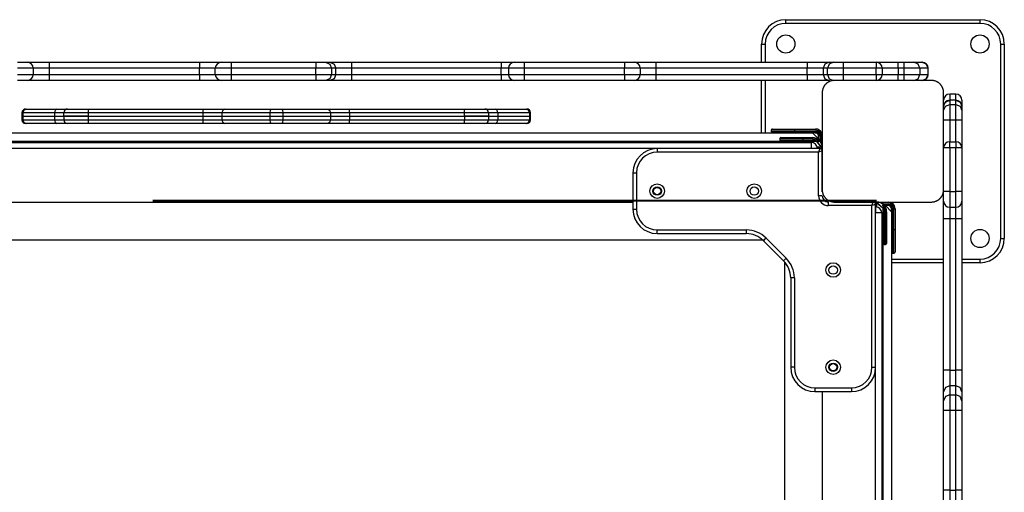
# Model space of a CAD drawing. Units: inches. Extents: x -105 to 315, y -292 to 5.
# Drawn here: x 132 to 140, y -155 to -152 of the extents above; entities that cross this region are included whole.
import ezdxf

# ---------------------------------------------------------------- set-up
doc = ezdxf.new("R2010")
doc.units = ezdxf.units.IN
doc.header["$MEASUREMENT"] = 0
doc.layers.add('Ebene 1', color=7, linetype='Continuous')

# ---------------------------------------------------------------- blocks, each defined once
blk = doc.blocks.new('block 3')
at = {"layer": 'Ebene 1', "color": 178, "lineweight": 25, "true_color": 0x000106}
for points in [[(138.5931, -151.6207), (138.5931, -151.5994), (138.5931, -151.5907)], [(138.5931, -151.5907), (140.1933, -151.5907)], [(140.1933, -151.6207), (140.1933, -151.5994), (140.1933, -151.5907)], [(140.1933, -151.6207), (138.5931, -151.6207)], [(138.3929, -151.7906), (138.4019, -151.7906), (138.4232, -151.7906)], [(138.3929, -151.9408), (138.3929, -151.7906)], [(138.4232, -151.7906), (138.4232, -151.9408)], [(140.3632, -151.7906), (140.3845, -151.7906), (140.3932, -151.7906)], [(140.3632, -153.3905), (140.3632, -151.7906)], [(140.3932, -151.7906), (140.3932, -153.3905)], [(132.2631, -151.9408), (132.3196, -151.9408), (132.3433, -151.9408)], [(132.3933, -151.9907), (132.3554, -151.9907), (132.2631, -151.9907)], [(132.3433, -151.9408), (132.3957, -151.9408), (132.5232, -151.9408)], [(132.5232, -151.9907), (132.4312, -151.9907), (132.3933, -151.9907)], [(132.3933, -151.9907), (132.3933, -152.0403)], [(132.5232, -151.9408), (132.5232, -151.9552), (132.5232, -151.9907)], [(132.5232, -151.9408), (133.7631, -151.9408)], [(132.5232, -151.9907), (132.5232, -152.0403)], [(133.7631, -151.9907), (132.5232, -151.9907)], [(133.7631, -151.9408), (133.8905, -151.9408), (133.9432, -151.9408)], [(133.7631, -151.9408), (133.7631, -151.9552), (133.7631, -151.9907)], [(133.8929, -151.9907), (133.8554, -151.9907), (133.7631, -151.9907)], [(133.7631, -152.0403), (133.7631, -151.9907)], [(134.0232, -151.9907), (133.9312, -151.9907), (133.8929, -151.9907)], [(133.8929, -152.0403), (133.8929, -151.9907)], [(133.9432, -151.9408), (133.9667, -151.9408), (134.0232, -151.9408)], [(134.0232, -151.9408), (134.0232, -151.9552), (134.0232, -151.9907)], [(134.0232, -151.9408), (134.7201, -151.9408)], [(134.0232, -151.9907), (134.0232, -152.0403)], [(134.7201, -151.9907), (134.0232, -151.9907)], [(134.7201, -151.9408), (134.7201, -151.9552), (134.7201, -151.9907)], [(134.7201, -151.9408), (134.7752, -151.9408), (134.8, -151.9408)], [(134.85, -151.9907), (134.8093, -151.9907), (134.7201, -151.9907)], [(134.7201, -152.0403), (134.7201, -151.9907)], [(134.8, -151.9408), (134.8355, -151.9552), (134.85, -151.9907)], [(134.8, -151.9408), (134.8362, -151.9408)], [(134.8362, -151.9408), (134.8924, -151.9408), (135.0164, -151.9408)], [(134.8362, -151.9408), (134.8717, -151.9552), (134.8865, -151.9907)], [(134.85, -151.9907), (134.85, -152.0403)], [(134.8865, -151.9907), (134.85, -151.9907)], [(135.0164, -151.9907), (134.9265, -151.9907), (134.8865, -151.9907)], [(134.8865, -152.0403), (134.8865, -151.9907)], [(135.0164, -151.9408), (135.0164, -151.9552), (135.0164, -151.9907)], [(135.0164, -151.9408), (136.2477, -151.9408)], [(135.0164, -151.9907), (135.0164, -152.0403)], [(136.2477, -151.9907), (135.0164, -151.9907)], [(136.2477, -151.9408), (136.3062, -151.9408), (136.3586, -151.9408)], [(136.2477, -151.9408), (136.2477, -151.9552), (136.2477, -151.9907)], [(136.3086, -151.9907), (136.279, -151.9907), (136.2477, -151.9907)], [(136.2477, -152.0403), (136.2477, -151.9907)], [(136.4385, -151.9907), (136.3465, -151.9907), (136.3086, -151.9907)], [(136.3086, -151.9907), (136.3086, -152.0403)], [(136.3586, -151.9408), (136.3824, -151.9408), (136.4385, -151.9408)], [(136.4385, -151.9408), (136.4385, -151.9552), (136.4385, -151.9907)], [(136.4385, -151.9408), (137.2629, -151.9408)], [(137.2629, -151.9907), (136.4385, -151.9907)], [(136.4385, -151.9907), (136.4385, -152.0403)], [(137.2629, -151.9408), (137.2629, -151.9552), (137.2629, -151.9907)], [(137.2629, -151.9408), (137.3198, -151.9408), (137.3432, -151.9408)], [(137.3932, -151.9907), (137.3553, -151.9907), (137.2629, -151.9907)], [(137.2629, -152.0403), (137.2629, -151.9907)], [(137.3432, -151.9408), (137.3959, -151.9408), (137.523, -151.9408)], [(137.523, -151.9907), (137.4314, -151.9907), (137.3932, -151.9907)], [(137.3932, -151.9907), (137.3932, -152.0403)], [(137.523, -151.9408), (137.523, -151.9552), (137.523, -151.9907)], [(137.523, -151.9408), (138.7702, -151.9408)], [(137.523, -151.9907), (137.523, -152.0403)], [(138.7702, -151.9907), (137.523, -151.9907)], [(138.7702, -151.9408), (138.8938, -151.9408), (138.95, -151.9408)], [(138.7702, -151.9408), (138.7702, -151.9552), (138.7702, -151.9907)], [(138.9, -151.9907), (138.8597, -151.9907), (138.7702, -151.9907)], [(138.7702, -152.0403), (138.7702, -151.9907)], [(138.95, -151.9408), (138.9149, -151.9552), (138.9, -151.9907)], [(138.9, -151.9907), (138.9, -152.0403)], [(138.9362, -151.9907), (138.9, -151.9907)], [(138.9862, -151.9408), (138.9507, -151.9552), (138.9362, -151.9907)], [(139.0661, -151.9907), (138.9769, -151.9907), (138.9362, -151.9907)], [(138.9362, -152.0403), (138.9362, -151.9907)], [(138.95, -151.9408), (138.9862, -151.9408)], [(138.9862, -151.9408), (139.011, -151.9408), (139.0661, -151.9408)], [(139.0661, -151.9408), (139.0661, -151.9552), (139.0661, -151.9907)], [(139.0661, -151.9408), (139.3383, -151.9408)], [(139.3383, -151.9907), (139.0661, -151.9907)], [(139.0661, -151.9907), (139.0661, -152.0403)], [(139.3383, -151.9408), (139.3383, -151.9552), (139.3383, -151.9907)], [(139.3383, -151.9408), (139.391, -151.9408), (139.5181, -151.9408)], [(139.3882, -151.9907), (139.3734, -151.9907), (139.3383, -151.9907)], [(139.3383, -152.0403), (139.3383, -151.9907)], [(139.5181, -151.9907), (139.4265, -151.9907), (139.3882, -151.9907)], [(139.3882, -151.9907), (139.3882, -152.0403)], [(139.5181, -151.9907), (139.5181, -151.9552), (139.5181, -151.9408)], [(139.5181, -151.9408), (139.5684, -151.9408)], [(139.5181, -151.9907), (139.5181, -152.0403)], [(139.5684, -151.9907), (139.5181, -151.9907)], [(139.5684, -151.9408), (139.6215, -151.9408), (139.648, -151.9408)], [(139.5684, -151.9907), (139.5684, -151.9552), (139.5684, -151.9408)], [(139.6976, -151.9907), (139.6545, -151.9907), (139.5684, -151.9907)], [(139.5684, -152.0403), (139.5684, -151.9907)], [(139.6976, -151.9907), (139.6831, -151.9552), (139.648, -151.9408)], [(139.648, -151.9408), (139.7148, -151.9408)], [(139.6976, -151.9907), (139.6976, -152.0403)], [(139.7648, -151.9907), (139.6976, -151.9907)], [(139.7148, -151.9408), (139.7155, -151.9408)], [(139.7648, -151.9907), (139.7503, -151.9552), (139.7148, -151.9408)], [(139.7658, -151.9907), (139.7655, -151.9907), (139.7648, -151.9907)], [(139.7648, -152.0403), (139.7648, -151.9907)], [(139.7658, -152.0403), (139.7658, -151.9907)], [(132.2631, -152.0403), (132.3554, -152.0403), (132.3933, -152.0403)], [(132.3933, -152.0403), (132.4312, -152.0403), (132.5232, -152.0403)], [(132.5232, -152.0403), (132.5232, -152.0762), (132.5232, -152.0906)], [(132.5232, -152.0403), (133.7631, -152.0403)], [(133.7631, -152.0403), (133.8554, -152.0403), (133.8929, -152.0403)], [(133.7631, -152.0403), (133.7631, -152.0762), (133.7631, -152.0906)], [(133.8929, -152.0403), (133.9312, -152.0403), (134.0232, -152.0403)], [(134.0232, -152.0403), (134.0232, -152.0762), (134.0232, -152.0906)], [(134.0232, -152.0403), (134.7201, -152.0403)], [(134.7201, -152.0403), (134.7201, -152.0762), (134.7201, -152.0906)], [(134.7201, -152.0403), (134.8093, -152.0403), (134.85, -152.0403)], [(134.85, -152.0403), (134.8355, -152.0762), (134.8, -152.0906)], [(134.8865, -152.0403), (134.8717, -152.0762), (134.8362, -152.0906)], [(134.85, -152.0403), (134.8865, -152.0403)], [(134.8865, -152.0403), (134.9265, -152.0403), (135.0164, -152.0403)], [(135.0164, -152.0403), (135.0164, -152.0762), (135.0164, -152.0906)], [(135.0164, -152.0403), (136.2477, -152.0403)], [(136.2477, -152.0403), (136.2477, -152.0762), (136.2477, -152.0906)], [(136.2477, -152.0403), (136.279, -152.0403), (136.3086, -152.0403)], [(136.3086, -152.0403), (136.3465, -152.0403), (136.4385, -152.0403)], [(136.4385, -152.0403), (136.4385, -152.0762), (136.4385, -152.0906)], [(136.4385, -152.0403), (137.2629, -152.0403)], [(137.2629, -152.0403), (137.2629, -152.0762), (137.2629, -152.0906)], [(137.2629, -152.0403), (137.3553, -152.0403), (137.3932, -152.0403)], [(137.3932, -152.0403), (137.4314, -152.0403), (137.523, -152.0403)], [(137.523, -152.0403), (137.523, -152.0762), (137.523, -152.0906)], [(137.523, -152.0403), (138.7702, -152.0403)], [(138.7702, -152.0403), (138.7702, -152.0762), (138.7702, -152.0906)], [(138.7702, -152.0403), (138.8597, -152.0403), (138.9, -152.0403)], [(138.9, -152.0403), (138.9149, -152.0762), (138.95, -152.0906)], [(138.9, -152.0403), (138.9362, -152.0403)], [(138.9362, -152.0403), (138.9769, -152.0403), (139.0661, -152.0403)], [(138.9362, -152.0403), (138.9507, -152.0762), (138.9862, -152.0906)], [(139.0661, -152.0403), (139.0661, -152.0762), (139.0661, -152.0906)], [(139.0661, -152.0403), (139.3383, -152.0403)], [(139.3383, -152.0403), (139.3383, -152.0762), (139.3383, -152.0906)], [(139.3383, -152.0403), (139.3734, -152.0403), (139.3882, -152.0403)], [(139.3882, -152.0403), (139.4265, -152.0403), (139.5181, -152.0403)], [(139.5181, -152.0906), (139.5181, -152.0762), (139.5181, -152.0403)], [(139.5181, -152.0403), (139.5684, -152.0403)], [(139.5684, -152.0906), (139.5684, -152.0762), (139.5684, -152.0403)], [(139.5684, -152.0403), (139.6545, -152.0403), (139.6976, -152.0403)], [(139.648, -152.0906), (139.6831, -152.0762), (139.6976, -152.0403)], [(139.6976, -152.0403), (139.7648, -152.0403)], [(139.7148, -152.0906), (139.7503, -152.0762), (139.7648, -152.0403)], [(139.7648, -152.0403), (139.7655, -152.0403), (139.7658, -152.0403)], [(132.3433, -152.0906), (132.3196, -152.0906), (132.2631, -152.0906)], [(132.5232, -152.0906), (132.3957, -152.0906), (132.3433, -152.0906)], [(133.7631, -152.0906), (132.5232, -152.0906)], [(133.9432, -152.0906), (133.8905, -152.0906), (133.7631, -152.0906)], [(134.0232, -152.0906), (133.9667, -152.0906), (133.9432, -152.0906)], [(134.7201, -152.0906), (134.0232, -152.0906)], [(134.8, -152.0906), (134.7752, -152.0906), (134.7201, -152.0906)], [(134.8362, -152.0906), (134.8, -152.0906)], [(135.0164, -152.0906), (134.8924, -152.0906), (134.8362, -152.0906)], [(136.2477, -152.0906), (135.0164, -152.0906)], [(136.3586, -152.0906), (136.3062, -152.0906), (136.2477, -152.0906)], [(136.4385, -152.0906), (136.3824, -152.0906), (136.3586, -152.0906)], [(137.2629, -152.0906), (136.4385, -152.0906)], [(137.3432, -152.0906), (137.3198, -152.0906), (137.2629, -152.0906)], [(137.523, -152.0906), (137.3959, -152.0906), (137.3432, -152.0906)], [(138.7702, -152.0906), (137.523, -152.0906)], [(138.3929, -152.5202), (138.3929, -152.0906)], [(138.4232, -152.0906), (138.4232, -152.5202)], [(138.95, -152.0906), (138.8938, -152.0906), (138.7702, -152.0906)], [(138.9931, -152.0906), (138.9893, -152.0906), (138.9855, -152.091), (138.9814, -152.0913), (138.9776, -152.092), (138.9734, -152.0927), (138.9696, -152.0934), (138.9652, -152.0948), (138.9607, -152.0958), (138.9586, -152.0968), (138.9565, -152.0975), (138.9538, -152.0986), (138.9517, -152.0996), (138.9493, -152.1006), (138.9472, -152.102), (138.9448, -152.103), (138.9424, -152.1044), (138.9414, -152.1051), (138.94, -152.1061), (138.9386, -152.1068), (138.9373, -152.1075), (138.9348, -152.1092), (138.9324, -152.111), (138.9314, -152.112), (138.93, -152.113), (138.9286, -152.1141), (138.9276, -152.1151), (138.9249, -152.1175), (138.9224, -152.1199), (138.9214, -152.1209), (138.9204, -152.122), (138.9197, -152.1227), (138.919, -152.1234), (138.9187, -152.124), (138.918, -152.1244), (138.9159, -152.1271), (138.9142, -152.1296), (138.9131, -152.1309), (138.9121, -152.1323), (138.9114, -152.1333), (138.9104, -152.1347), (138.9087, -152.1371), (138.9073, -152.1396), (138.9059, -152.142), (138.9045, -152.144), (138.9038, -152.1458), (138.9035, -152.1468), (138.9028, -152.1478), (138.9021, -152.1492), (138.9004, -152.1537), (138.8987, -152.1578), (138.8973, -152.1623), (138.8963, -152.1664), (138.8959, -152.1685), (138.8952, -152.1706), (138.8945, -152.1726), (138.8942, -152.175), (138.8938, -152.1788), (138.8935, -152.183), (138.8932, -152.1867), (138.8932, -152.1909)], [(139.7934, -152.0906), (139.393, -152.0906), (138.9931, -152.0906)], [(139.8929, -152.1909), (139.8929, -152.1867), (139.8929, -152.183), (139.8922, -152.1788), (139.8919, -152.175), (139.8912, -152.1709), (139.8902, -152.1668), (139.8891, -152.1626), (139.8878, -152.1582), (139.8871, -152.1557), (139.886, -152.1537), (139.8853, -152.1516), (139.8843, -152.1492), (139.8833, -152.1471), (139.8822, -152.1444), (139.8805, -152.142), (139.8791, -152.1399), (139.8785, -152.1385), (139.8778, -152.1375), (139.8771, -152.1361), (139.876, -152.1351), (139.8743, -152.1327), (139.8726, -152.1299), (139.8716, -152.1285), (139.8709, -152.1271), (139.8698, -152.1261), (139.8688, -152.1247), (139.8664, -152.1223), (139.864, -152.1203), (139.8626, -152.1189), (139.8616, -152.1178), (139.8609, -152.1172), (139.8605, -152.1168), (139.8599, -152.1158), (139.8592, -152.1154), (139.8568, -152.1134), (139.8543, -152.1113), (139.853, -152.1103), (139.8519, -152.1096), (139.8502, -152.1085), (139.8492, -152.1079), (139.8468, -152.1061), (139.8443, -152.1048), (139.8419, -152.1034), (139.8395, -152.102), (139.8385, -152.1017), (139.8371, -152.1006), (139.8357, -152.0999), (139.8347, -152.0996), (139.8302, -152.0975), (139.8257, -152.0961), (139.8213, -152.0948), (139.8171, -152.0934), (139.8151, -152.093), (139.813, -152.0927), (139.8109, -152.0924), (139.8092, -152.092), (139.8047, -152.0913), (139.8009, -152.091), (139.7972, -152.0906), (139.7934, -152.0906)], [(138.8932, -152.1909), (138.8932, -152.5905), (138.8932, -152.9905)], [(139.8929, -152.9905), (139.8929, -152.5905), (139.8929, -152.1909)], [(139.9432, -152.2023), (139.9432, -152.2157), (139.9432, -152.2532)], [(139.9932, -152.2023), (139.9432, -152.2023)], [(139.9932, -152.2532), (139.9932, -152.2157), (139.9932, -152.2023)], [(140.0435, -152.2522), (140.0435, -152.2663), (140.0435, -152.3028)], [(132.3365, -152.3256), (132.3161, -152.3339), (132.3075, -152.3556)], [(132.3303, -152.3256), (132.332, -152.3256), (132.3365, -152.3256)], [(132.3365, -152.3256), (132.4319, -152.3256), (132.5873, -152.3256)], [(132.5873, -152.3256), (132.5742, -152.3339), (132.569, -152.3556)], [(132.5873, -152.3256), (132.652, -152.3256), (132.6748, -152.3256)], [(132.6748, -152.3256), (132.7247, -152.3256), (132.8449, -152.3256)], [(132.8449, -152.3256), (132.8449, -152.3339), (132.8449, -152.3556)], [(132.8449, -152.3256), (133.7906, -152.3256)], [(133.7906, -152.3256), (133.8912, -152.3256), (133.9715, -152.3256)], [(133.7906, -152.3256), (133.7906, -152.3339), (133.7906, -152.3556)], [(133.9715, -152.3256), (133.9546, -152.3339), (133.9477, -152.3556)], [(133.9715, -152.3256), (134.1403, -152.3256), (134.3494, -152.3256)], [(134.3494, -152.3256), (134.3439, -152.3339), (134.3415, -152.3556)], [(134.3494, -152.3256), (134.3949, -152.3256), (134.44, -152.3256)], [(134.44, -152.3256), (134.4459, -152.3339), (134.4483, -152.3556)], [(134.44, -152.3256), (134.6495, -152.3256), (134.8183, -152.3256)], [(134.8183, -152.3256), (134.8348, -152.3339), (134.8421, -152.3556)], [(134.8183, -152.3256), (134.8989, -152.3256), (134.9988, -152.3256)], [(134.9988, -152.3556), (134.9988, -152.3339), (134.9988, -152.3256)], [(134.9988, -152.3256), (135.9448, -152.3256)], [(135.9448, -152.3256), (136.0651, -152.3256), (136.1147, -152.3256)], [(135.9448, -152.3556), (135.9448, -152.3339), (135.9448, -152.3256)], [(136.1147, -152.3256), (136.1378, -152.3256), (136.2022, -152.3256)], [(136.2022, -152.3256), (136.3579, -152.3256), (136.453, -152.3256)], [(136.2211, -152.3556), (136.2153, -152.3339), (136.2022, -152.3256)], [(136.453, -152.3256), (136.4578, -152.3256), (136.4595, -152.3256)], [(136.4819, -152.3556), (136.4737, -152.3339), (136.453, -152.3256)], [(139.8929, -152.3032), (139.9077, -152.2681), (139.9432, -152.2532)], [(139.8929, -152.3387), (139.9077, -152.3032), (139.9432, -152.2887)], [(139.9932, -152.2532), (139.9432, -152.2532)], [(139.9932, -152.2532), (139.9432, -152.2532)], [(139.9432, -152.2532), (139.9432, -152.2887)], [(139.9432, -152.2887), (139.9432, -152.3294), (139.9432, -152.4186)], [(139.9432, -152.2887), (139.9932, -152.2887)], [(139.9932, -152.2532), (140.0287, -152.2681), (140.0435, -152.3032)], [(139.9932, -152.2887), (139.9932, -152.2532)], [(139.9932, -152.4186), (139.9932, -152.3294), (139.9932, -152.2887)], [(139.9932, -152.2887), (140.0287, -152.3032), (140.0435, -152.3387)], [(140.0435, -152.3032), (140.0435, -152.3387)], [(132.3075, -152.3556), (132.3023, -152.3556), (132.3003, -152.3556)], [(132.3003, -152.3556), (132.3003, -152.3855)], [(132.3003, -152.3855), (132.3023, -152.3855), (132.3075, -152.3855)], [(132.3003, -152.3855), (132.3023, -152.3855), (132.3075, -152.3855)], [(132.3003, -152.3855), (132.3003, -152.4155)], [(132.569, -152.3556), (132.4067, -152.3556), (132.3075, -152.3556)], [(132.3075, -152.3556), (132.3075, -152.3855)], [(132.3075, -152.3855), (132.4067, -152.3855), (132.569, -152.3855)], [(132.3075, -152.3855), (132.4067, -152.3855), (132.569, -152.3855)], [(132.3075, -152.3855), (132.3075, -152.4155)], [(132.6448, -152.3556), (132.6248, -152.3556), (132.569, -152.3556)], [(132.569, -152.3556), (132.569, -152.3855)], [(132.569, -152.3855), (132.6248, -152.3855), (132.6448, -152.3855)], [(132.569, -152.3855), (132.6248, -152.3855), (132.6448, -152.3855)], [(132.569, -152.3855), (132.569, -152.4155)], [(132.8449, -152.3556), (132.7034, -152.3556), (132.6448, -152.3556)], [(132.6448, -152.3855), (132.6448, -152.3556)], [(132.8449, -152.3855), (132.7034, -152.3855), (132.6448, -152.3855)], [(132.6448, -152.3855), (132.7034, -152.3855), (132.8449, -152.3855)], [(132.6448, -152.3855), (132.6448, -152.4155)], [(132.8449, -152.3556), (132.8449, -152.3855)], [(133.7906, -152.3556), (132.8449, -152.3556)], [(132.8449, -152.3855), (133.7906, -152.3855)], [(132.8449, -152.3855), (133.7906, -152.3855)], [(132.8449, -152.3855), (132.8449, -152.4155)], [(133.9477, -152.3556), (133.8781, -152.3556), (133.7906, -152.3556)], [(133.7906, -152.3556), (133.7906, -152.3855)], [(133.7906, -152.3855), (133.8781, -152.3855), (133.9477, -152.3855)], [(133.7906, -152.3855), (133.8781, -152.3855), (133.9477, -152.3855)], [(133.7906, -152.3855), (133.7906, -152.4155)], [(134.3415, -152.3556), (134.1238, -152.3556), (133.9477, -152.3556)], [(133.9477, -152.3556), (133.9477, -152.3855)], [(133.9477, -152.3855), (134.1238, -152.3855), (134.3415, -152.3855)], [(133.9477, -152.3855), (134.1238, -152.3855), (134.3415, -152.3855)], [(133.9477, -152.3855), (133.9477, -152.4155)], [(134.4483, -152.3556), (134.3949, -152.3556), (134.3415, -152.3556)], [(134.3415, -152.3556), (134.3415, -152.3855)], [(134.3415, -152.3855), (134.3949, -152.3855), (134.4483, -152.3855)], [(134.3415, -152.3855), (134.3949, -152.3855), (134.4483, -152.3855)], [(134.3415, -152.3855), (134.3415, -152.4155)], [(134.8421, -152.3556), (134.666, -152.3556), (134.4483, -152.3556)], [(134.4483, -152.3556), (134.4483, -152.3855)], [(134.4483, -152.3855), (134.666, -152.3855), (134.8421, -152.3855)], [(134.4483, -152.3855), (134.666, -152.3855), (134.8421, -152.3855)], [(134.4483, -152.3855), (134.4483, -152.4155)], [(134.9988, -152.3556), (134.912, -152.3556), (134.8421, -152.3556)], [(134.8421, -152.3556), (134.8421, -152.3855)], [(134.8421, -152.3855), (134.912, -152.3855), (134.9988, -152.3855)], [(134.8421, -152.3855), (134.912, -152.3855), (134.9988, -152.3855)], [(134.8421, -152.3855), (134.8421, -152.4155)], [(134.9988, -152.3556), (134.9988, -152.3855)], [(135.9448, -152.3556), (134.9988, -152.3556)], [(134.9988, -152.3855), (135.9448, -152.3855)], [(134.9988, -152.3855), (135.9448, -152.3855)], [(134.9988, -152.3855), (134.9988, -152.4155)], [(136.1447, -152.3556), (136.0861, -152.3556), (135.9448, -152.3556)], [(135.9448, -152.3855), (135.9448, -152.3556)], [(136.1447, -152.3855), (136.0861, -152.3855), (135.9448, -152.3855)], [(135.9448, -152.3855), (136.0861, -152.3855), (136.1447, -152.3855)], [(135.9448, -152.3855), (135.9448, -152.4155)], [(136.2211, -152.3556), (136.165, -152.3556), (136.1447, -152.3556)], [(136.1447, -152.3556), (136.1447, -152.3855)], [(136.1447, -152.3855), (136.165, -152.3855), (136.2211, -152.3855)], [(136.1447, -152.3855), (136.165, -152.3855), (136.2211, -152.3855)], [(136.1447, -152.3855), (136.1447, -152.4155)], [(136.4819, -152.3556), (136.3831, -152.3556), (136.2211, -152.3556)], [(136.2211, -152.3556), (136.2211, -152.3855)], [(136.2211, -152.3855), (136.3831, -152.3855), (136.4819, -152.3855)], [(136.2211, -152.3855), (136.3831, -152.3855), (136.4819, -152.3855)], [(136.2211, -152.3855), (136.2211, -152.4155)], [(136.4895, -152.3556), (136.4878, -152.3556), (136.4819, -152.3556)], [(136.4819, -152.3556), (136.4819, -152.3855)], [(136.4819, -152.3855), (136.4878, -152.3855), (136.4895, -152.3855)], [(136.4819, -152.3855), (136.4878, -152.3855), (136.4895, -152.3855)], [(136.4819, -152.3855), (136.4819, -152.4155)], [(136.4895, -152.3855), (136.4895, -152.3556)], [(136.4895, -152.4155), (136.4895, -152.3855)], [(140.0435, -152.3387), (140.0435, -152.3635), (140.0435, -152.4186)], [(132.3003, -152.4155), (132.3023, -152.4155), (132.3075, -152.4155)], [(132.3075, -152.4155), (132.4067, -152.4155), (132.569, -152.4155)], [(132.3075, -152.4155), (132.3161, -152.4365), (132.3365, -152.4455)], [(132.3365, -152.4455), (132.332, -152.4455), (132.3303, -152.4455)], [(132.5873, -152.4455), (132.4319, -152.4455), (132.3365, -152.4455)], [(132.569, -152.4155), (132.5742, -152.4365), (132.5873, -152.4455)], [(132.569, -152.4155), (132.6248, -152.4155), (132.6448, -152.4155)], [(132.6748, -152.4455), (132.652, -152.4455), (132.5873, -152.4455)], [(132.6448, -152.4155), (132.7034, -152.4155), (132.8449, -152.4155)], [(132.8449, -152.4455), (132.7247, -152.4455), (132.6748, -152.4455)], [(132.8449, -152.4155), (132.8449, -152.4365), (132.8449, -152.4455)], [(132.8449, -152.4155), (133.7906, -152.4155)], [(133.7906, -152.4455), (132.8449, -152.4455)], [(133.7906, -152.4155), (133.7906, -152.4365), (133.7906, -152.4455)], [(133.7906, -152.4155), (133.8781, -152.4155), (133.9477, -152.4155)], [(133.9715, -152.4455), (133.8912, -152.4455), (133.7906, -152.4455)], [(133.9477, -152.4155), (134.1238, -152.4155), (134.3415, -152.4155)], [(133.9477, -152.4155), (133.9546, -152.4365), (133.9715, -152.4455)], [(134.3494, -152.4455), (134.1403, -152.4455), (133.9715, -152.4455)], [(134.3415, -152.4155), (134.3949, -152.4155), (134.4483, -152.4155)], [(134.3415, -152.4155), (134.3439, -152.4365), (134.3494, -152.4455)], [(134.44, -152.4455), (134.3949, -152.4455), (134.3494, -152.4455)], [(134.4483, -152.4155), (134.4459, -152.4365), (134.44, -152.4455)], [(134.8183, -152.4455), (134.6495, -152.4455), (134.44, -152.4455)], [(134.4483, -152.4155), (134.666, -152.4155), (134.8421, -152.4155)], [(134.8421, -152.4155), (134.8348, -152.4365), (134.8183, -152.4455)], [(134.9988, -152.4455), (134.8989, -152.4455), (134.8183, -152.4455)], [(134.8421, -152.4155), (134.912, -152.4155), (134.9988, -152.4155)], [(134.9988, -152.4455), (134.9988, -152.4365), (134.9988, -152.4155)], [(134.9988, -152.4155), (135.9448, -152.4155)], [(135.9448, -152.4455), (134.9988, -152.4455)], [(135.9448, -152.4155), (136.0861, -152.4155), (136.1447, -152.4155)], [(135.9448, -152.4455), (135.9448, -152.4365), (135.9448, -152.4155)], [(136.1147, -152.4455), (136.0651, -152.4455), (135.9448, -152.4455)], [(136.2022, -152.4455), (136.1378, -152.4455), (136.1147, -152.4455)], [(136.1447, -152.4155), (136.165, -152.4155), (136.2211, -152.4155)], [(136.2022, -152.4455), (136.2153, -152.4365), (136.2211, -152.4155)], [(136.453, -152.4455), (136.3579, -152.4455), (136.2022, -152.4455)], [(136.2211, -152.4155), (136.3831, -152.4155), (136.4819, -152.4155)], [(136.453, -152.4455), (136.4737, -152.4365), (136.4819, -152.4155)], [(136.4595, -152.4455), (136.4578, -152.4455), (136.453, -152.4455)], [(136.4819, -152.4155), (136.4878, -152.4155), (136.4895, -152.4155)], [(138.4832, -152.4903), (138.5362, -152.4903), (138.6634, -152.4903)], [(138.4832, -152.4906), (138.5359, -152.4906), (138.6634, -152.4906)], [(138.6634, -152.4903), (138.6634, -152.4906)], [(138.6634, -152.4903), (138.8387, -152.4903)], [(138.6634, -152.4906), (138.6634, -152.4934), (138.6634, -152.5006)], [(138.6634, -152.4906), (138.8384, -152.4906)], [(138.8384, -152.4906), (138.8384, -152.4934), (138.8384, -152.5006)], [(138.8387, -152.4903), (138.8387, -152.4906)], [(139.9432, -152.4186), (139.9077, -152.4186), (139.8929, -152.4186)], [(139.9432, -152.4186), (139.9432, -152.5957)], [(139.9932, -152.4186), (139.9432, -152.4186)], [(140.0435, -152.4186), (140.0287, -152.4186), (139.9932, -152.4186)], [(139.9932, -152.5957), (139.9932, -152.4186)], [(140.0435, -152.4186), (140.0435, -152.6456)], [(129.9731, -152.5206), (138.8132, -152.5206)], [(131.1541, -152.5202), (132.5538, -152.5202)], [(132.5738, -152.5202), (133.6738, -152.5202)], [(133.6942, -152.5202), (135.0939, -152.5202)], [(135.1139, -152.5202), (136.2139, -152.5202)], [(136.2339, -152.5202), (137.634, -152.5202)], [(137.654, -152.5202), (138.4808, -152.5202)], [(138.6634, -152.5006), (138.529, -152.5006), (138.4732, -152.5006)], [(138.4732, -152.5006), (138.4732, -152.5106)], [(138.4732, -152.5106), (138.529, -152.5106), (138.6634, -152.5106)], [(138.733, -152.5705), (138.5986, -152.5705), (138.5435, -152.5705)], [(138.5435, -152.5705), (138.5435, -152.5805)], [(138.5531, -152.5605), (138.6058, -152.5605), (138.733, -152.5605)], [(138.8384, -152.5006), (138.6634, -152.5006)], [(138.6634, -152.5006), (138.6634, -152.5106)], [(138.6634, -152.5106), (138.6634, -152.5175), (138.6634, -152.5206)], [(138.6634, -152.5106), (138.8384, -152.5106)], [(138.733, -152.5605), (138.733, -152.5636), (138.733, -152.5705)], [(138.733, -152.5605), (138.8132, -152.5605)], [(138.733, -152.5705), (138.733, -152.5805)], [(138.8132, -152.5705), (138.733, -152.5705)], [(138.8632, -152.5705), (138.8132, -152.5206)], [(138.8132, -152.5605), (138.8132, -152.5636), (138.8132, -152.5705)], [(138.8384, -152.5206), (138.815, -152.5206)], [(138.8346, -152.5206), (138.8446, -152.5223), (138.8542, -152.5261)], [(138.8384, -152.5106), (138.8384, -152.5178), (138.8384, -152.5206)], [(138.8732, -152.5457), (138.8663, -152.5457), (138.8632, -152.5457)], [(138.8632, -152.5695), (138.8632, -152.5457)], [(138.8632, -152.5705), (138.8632, -152.5781)], [(138.8732, -152.5457), (138.8732, -152.5878)], [(138.8932, -152.5457), (138.8901, -152.5457), (138.8832, -152.5457)], [(138.8832, -152.6019), (138.8832, -152.5457)], [(138.887, -152.5202), (138.8932, -152.5202)], [(129.9435, -152.5905), (138.8432, -152.5905)], [(129.9831, -152.6005), (138.8032, -152.6005)], [(137.5317, -152.6508), (129.9831, -152.6508)], [(137.5334, -152.6508), (137.5334, -152.6591), (137.5334, -152.6808)], [(138.8732, -152.6508), (137.5334, -152.6508)], [(138.5435, -152.5805), (138.5986, -152.5805), (138.733, -152.5805)], [(138.733, -152.5805), (138.733, -152.5878), (138.733, -152.5905)], [(138.733, -152.5805), (138.8132, -152.5805)], [(138.8032, -152.6005), (138.8032, -152.615), (138.8032, -152.6508)], [(138.8132, -152.5805), (138.8132, -152.5878), (138.8132, -152.5905)], [(138.8432, -152.5905), (138.8832, -152.6405)], [(138.8432, -152.5905), (138.8932, -152.6405)], [(138.8832, -152.6405), (138.8522, -152.6405)], [(138.8732, -152.6508), (138.8632, -152.6808)], [(138.8735, -152.6508), (138.8932, -152.6508)], [(138.8932, -152.6405), (138.8901, -152.6405), (138.8832, -152.6405)], [(138.8832, -152.6508), (138.8832, -152.6405)], [(139.9432, -152.6456), (139.9077, -152.6456), (139.8929, -152.6456)], [(139.9432, -152.6456), (139.9432, -152.6102), (139.9432, -152.5957)], [(139.9432, -152.5957), (139.9932, -152.5957)], [(139.9932, -152.6456), (139.9432, -152.6456)], [(139.9432, -152.6456), (139.9432, -153.0032)], [(139.9932, -152.5957), (139.9932, -152.6102), (139.9932, -152.6456)], [(140.0435, -152.6456), (140.0287, -152.6456), (139.9932, -152.6456)], [(139.9932, -153.0032), (139.9932, -152.6456)], [(140.0435, -152.6456), (140.0435, -153.0032)], [(138.8632, -152.6808), (137.5334, -152.6808)], [(138.8932, -152.6704), (138.8632, -152.6808)], [(138.8632, -153.0404), (138.8632, -152.6808)], [(138.8932, -153.0081), (138.8932, -152.6704)], [(137.3332, -152.8503), (137.3422, -152.8503), (137.3632, -152.8503)], [(137.3332, -152.8503), (137.3332, -153.1507)], [(137.3632, -152.8503), (137.3632, -153.1507)], [(138.8932, -153.0404), (138.8845, -153.0404), (138.8632, -153.0404)], [(138.8932, -152.9905), (138.8932, -152.9943), (138.8935, -152.9984), (138.8938, -153.0022), (138.8942, -153.0063), (138.8952, -153.0101), (138.8963, -153.0146), (138.8973, -153.0187), (138.8987, -153.0229), (138.8994, -153.0249), (138.9004, -153.0277), (138.9011, -153.0298), (138.9021, -153.0322), (138.9031, -153.0342), (138.9045, -153.0367), (138.9056, -153.0387), (138.9069, -153.0411), (138.9076, -153.0429), (138.9083, -153.0439), (138.909, -153.0453), (138.9104, -153.0463), (138.9121, -153.0487), (138.9138, -153.0511), (138.9149, -153.0525), (138.9156, -153.0535), (138.9166, -153.0549), (138.918, -153.0563), (138.92, -153.059), (138.9221, -153.0611), (138.9235, -153.0625), (138.9249, -153.0635), (138.9255, -153.0639), (138.9262, -153.0646), (138.9266, -153.0652), (138.9273, -153.0656), (138.9297, -153.0677), (138.9321, -153.0697), (138.9335, -153.0708), (138.9345, -153.0718), (138.9359, -153.0728), (138.9369, -153.0735), (138.9393, -153.0752), (138.9421, -153.0766), (138.9445, -153.078), (138.9469, -153.0794), (138.9479, -153.0797), (138.9493, -153.0804), (138.9503, -153.0811), (138.9514, -153.0814), (138.9562, -153.0835), (138.9607, -153.0849), (138.9648, -153.0866), (138.969, -153.0876), (138.9714, -153.0883), (138.9734, -153.0887), (138.9755, -153.089), (138.9772, -153.0894), (138.9814, -153.0901), (138.9855, -153.0904), (138.9893, -153.0907), (138.9931, -153.0907)], [(139.7934, -153.0907), (139.7972, -153.0907), (139.8009, -153.0904), (139.8047, -153.0901), (139.8089, -153.0894), (139.813, -153.0887), (139.8171, -153.088), (139.8213, -153.0866), (139.8257, -153.0849), (139.8278, -153.0842), (139.8299, -153.0835), (139.8323, -153.0825), (139.8344, -153.0814), (139.8371, -153.0804), (139.8392, -153.0794), (139.8416, -153.078), (139.844, -153.077), (139.845, -153.0759), (139.8464, -153.0752), (139.8475, -153.0745), (139.8488, -153.0739), (139.8516, -153.0721), (139.854, -153.0701), (139.8554, -153.069), (139.8564, -153.068), (139.8578, -153.067), (139.8588, -153.0659), (139.8612, -153.0639), (139.8636, -153.0615), (139.8647, -153.0604), (139.8661, -153.059), (139.8667, -153.0587), (139.8674, -153.058), (139.8678, -153.0573), (139.8685, -153.0563), (139.8705, -153.0539), (139.8723, -153.0515), (139.8733, -153.0504), (139.8743, -153.0491), (139.875, -153.048), (139.876, -153.0466), (139.8774, -153.0442), (139.8791, -153.0415), (139.8805, -153.0391), (139.8819, -153.037), (139.8826, -153.0356), (139.8833, -153.0346), (139.8836, -153.0336), (139.8843, -153.0322), (139.886, -153.0277), (139.8878, -153.0232), (139.8891, -153.0191), (139.8902, -153.0149), (139.8905, -153.0129), (139.8912, -153.0105), (139.8915, -153.0084), (139.8919, -153.0063), (139.8922, -153.0025), (139.8929, -152.9984), (139.8929, -152.9943), (139.8929, -152.9905)], [(139.9432, -153.0032), (139.9077, -153.0032), (139.8929, -153.0032)], [(139.8929, -153.0832), (139.8929, -153.0597), (139.8929, -153.0032)], [(139.9432, -153.0032), (139.9432, -153.0949), (139.9432, -153.1331)], [(139.9432, -153.0032), (139.9932, -153.0032)], [(139.9932, -153.1331), (139.9932, -153.0949), (139.9932, -153.0032)], [(140.0435, -153.0032), (140.0287, -153.0032), (139.9932, -153.0032)], [(140.0435, -153.0032), (140.0435, -153.0597), (140.0435, -153.0832)], [(131.4531, -153.0907), (137.3332, -153.0907)], [(138.9431, -153.0907), (138.9431, -153.0994), (138.9431, -153.1207)], [(139.3031, -153.1207), (138.9431, -153.1207)], [(138.9931, -153.0907), (139.393, -153.0907), (139.7934, -153.0907)], [(139.3031, -153.1207), (139.3131, -153.0907)], [(139.3331, -153.1104), (139.3031, -153.1207)], [(139.3031, -154.4505), (139.3031, -153.1207)], [(139.3331, -153.0907), (139.3431, -153.0907)], [(139.3431, -153.1004), (139.3331, -153.1004)], [(139.3331, -154.4505), (139.3331, -153.1104)], [(139.3331, -153.1307), (139.3331, -153.1455), (139.3331, -153.1807)], [(139.3431, -153.0907), (139.393, -153.1407)], [(139.3431, -153.1004), (139.3431, -153.0935), (139.3431, -153.0907)], [(139.393, -153.1407), (139.3431, -153.1004)], [(139.3431, -153.1317), (139.3431, -153.1004)], [(139.3438, -153.0907), (139.4382, -153.0907)], [(139.4382, -153.1004), (139.382, -153.1004)], [(139.393, -153.1407), (139.393, -162.0408)], [(139.3961, -153.1107), (139.4382, -153.1107)], [(139.4054, -153.1207), (139.4134, -153.1207)], [(139.4382, -153.1207), (139.4054, -153.1207)], [(139.463, -153.1707), (139.4134, -153.1207)], [(139.4382, -153.1004), (139.4382, -153.0935), (139.4382, -153.0907)], [(139.4382, -153.1207), (139.4382, -153.118), (139.4382, -153.1107)], [(139.4471, -153.0914), (139.4633, -153.0914)], [(139.4575, -153.1297), (139.4616, -153.139), (139.463, -153.149)], [(139.4633, -153.0914), (139.4633, -153.0966)], [(139.8929, -153.2282), (139.8929, -153.1469), (139.8929, -153.0832)], [(139.9432, -153.1331), (139.9432, -153.1765), (139.9432, -153.2282)], [(139.9432, -153.1331), (139.9932, -153.1331)], [(139.9932, -153.2282), (139.9932, -153.1765), (139.9932, -153.1331)], [(140.0435, -153.0832), (140.0435, -153.1469), (140.0435, -153.2282)], [(137.3332, -153.1507), (137.3422, -153.1507), (137.3632, -153.1507)], [(139.3834, -153.1807), (139.3686, -153.1807), (139.3331, -153.1807)], [(139.3331, -162.0004), (139.3331, -153.1807)], [(139.3834, -153.1807), (139.3834, -162.0004)], [(139.393, -153.1707), (139.3961, -153.1707), (139.403, -153.1707)], [(139.403, -153.1707), (139.403, -153.2506)], [(139.4134, -153.1707), (139.4203, -153.1707), (139.423, -153.1707)], [(139.4134, -153.2506), (139.4134, -153.1707)], [(139.423, -153.1707), (139.423, -153.2506)], [(139.463, -153.1459), (139.4661, -153.1459), (139.4733, -153.1459)], [(139.463, -153.1686), (139.463, -153.1459)], [(139.463, -153.1707), (139.463, -162.0108)], [(139.4733, -153.1459), (139.4733, -153.3205)], [(139.483, -153.1459), (139.4902, -153.1459), (139.4929, -153.1459)], [(139.483, -153.3205), (139.483, -153.1459)], [(139.4929, -153.1459), (139.4933, -153.1459)], [(139.4929, -153.1459), (139.4929, -153.3205)], [(139.4933, -153.1459), (139.4933, -153.3205)], [(139.403, -153.2506), (139.3961, -153.2506), (139.393, -153.2506)], [(139.403, -153.2506), (139.403, -153.385), (139.403, -153.4408)], [(139.403, -153.2506), (139.4134, -153.2506)], [(139.423, -153.2506), (139.4203, -153.2506), (139.4134, -153.2506)], [(139.4134, -153.4408), (139.4134, -153.385), (139.4134, -153.2506)], [(139.423, -153.2506), (139.423, -153.3777), (139.423, -153.4308)], [(139.9432, -153.2282), (139.9077, -153.2282), (139.8929, -153.2282)], [(139.8929, -154.4743), (139.8929, -153.2282)], [(139.9932, -153.2282), (139.9432, -153.2282)], [(139.9432, -153.2282), (139.9432, -154.4743)], [(140.0435, -153.2282), (140.0287, -153.2282), (139.9932, -153.2282)], [(139.9932, -154.4743), (139.9932, -153.2282)], [(140.0435, -153.2282), (140.0435, -154.4743)], [(137.5334, -153.3505), (137.5334, -153.3419), (137.5334, -153.3205)], [(137.5334, -153.3205), (138.2675, -153.3205)], [(137.5334, -153.3505), (138.2675, -153.3505)], [(138.2675, -153.3205), (138.2675, -153.3419), (138.2675, -153.3505)], [(139.4733, -153.3205), (139.4664, -153.3205), (139.463, -153.3205)], [(139.4733, -153.3205), (139.4733, -153.4552), (139.4733, -153.5104)], [(139.4733, -153.3205), (139.483, -153.3205)], [(139.4929, -153.3205), (139.4902, -153.3205), (139.483, -153.3205)], [(139.483, -153.5104), (139.483, -153.4552), (139.483, -153.3205)], [(139.4933, -153.3205), (139.4929, -153.3205)], [(139.4929, -153.3205), (139.4929, -153.448), (139.4929, -153.5007)], [(139.4933, -153.3205), (139.4933, -153.448), (139.4933, -153.5011)], [(130.3869, -153.4008), (138.3998, -153.4008)], [(138.4301, -153.3881), (138.4153, -153.4029), (138.4088, -153.4091)], [(138.4088, -153.4091), (138.5748, -153.5748)], [(138.4301, -153.3881), (138.5958, -153.5534)], [(139.403, -153.4408), (139.4134, -153.4408)], [(140.3632, -153.3905), (140.3845, -153.3905), (140.3932, -153.3905)], [(139.4633, -153.5031), (139.4633, -154.3313)], [(139.4733, -153.5104), (139.483, -153.5104)], [(139.4737, -153.5107), (139.4836, -153.5107)], [(139.4836, -153.5107), (139.4836, -153.5104)], [(138.5958, -153.5534), (138.5807, -153.5686), (138.5748, -153.5748)], [(138.5831, -153.5837), (138.5831, -157.5108)], [(139.4633, -153.5607), (139.8929, -153.5607)], [(139.8929, -153.5906), (139.4633, -153.5906)], [(140.0431, -153.5607), (140.1933, -153.5607)], [(140.1933, -153.5906), (140.0431, -153.5906)], [(140.1933, -153.5906), (140.1933, -153.5817), (140.1933, -153.5607)], [(138.6634, -153.716), (138.642, -153.716), (138.6334, -153.716)], [(138.6334, -153.716), (138.6334, -154.4505)], [(138.6634, -153.716), (138.6634, -154.4505)], [(139.4633, -154.3313), (139.463, -154.3313)], [(139.4633, -154.3516), (139.463, -154.3516)], [(139.4633, -154.3516), (139.4633, -155.7514)], [(138.6634, -154.4505), (138.642, -154.4505), (138.6334, -154.4505)], [(139.3031, -154.4505), (139.3245, -154.4505), (139.3331, -154.4505)], [(139.8929, -154.6531), (139.8929, -154.5942), (139.8929, -154.4743)], [(139.9432, -154.4743), (139.9077, -154.4743), (139.8929, -154.4743)], [(139.9432, -154.4743), (139.9432, -154.5611), (139.9432, -154.6038)], [(139.9432, -154.4743), (139.9932, -154.4743)], [(140.0435, -154.4743), (140.0287, -154.4743), (139.9932, -154.4743)], [(139.9932, -154.6038), (139.9932, -154.5611), (139.9932, -154.4743)], [(140.0435, -154.4743), (140.0435, -154.5942), (140.0435, -154.6531)], [(139.9432, -154.6038), (139.9077, -154.6183), (139.8929, -154.6531)], [(139.9432, -154.6038), (139.9432, -154.6776)], [(139.9932, -154.6038), (139.9432, -154.6038)], [(140.0435, -154.6531), (140.0287, -154.6183), (139.9932, -154.6038)], [(139.9932, -154.6776), (139.9932, -154.6038)], [(138.8332, -154.6207), (138.8332, -154.6417), (138.8332, -154.6507)], [(138.8332, -154.6207), (139.1333, -154.6207)], [(138.8332, -154.6507), (139.1333, -154.6507)], [(138.8932, -154.6507), (138.8932, -160.5304)], [(139.1333, -154.6207), (139.1333, -154.6417), (139.1333, -154.6507)], [(139.8929, -154.7272), (139.8929, -154.6531)], [(139.9432, -154.6776), (139.9077, -154.6924), (139.8929, -154.7272)], [(139.9432, -154.6776), (139.9432, -154.7203), (139.9432, -154.8071)], [(139.9432, -154.6776), (139.9932, -154.6776)], [(140.0435, -154.7272), (140.0287, -154.6924), (139.9932, -154.6776)], [(139.9932, -154.8071), (139.9932, -154.7203), (139.9932, -154.6776)], [(140.0435, -154.6531), (140.0435, -154.7272)], [(139.8929, -154.8071), (139.8929, -154.7533), (139.8929, -154.7272)], [(140.0435, -154.7272), (140.0435, -154.7533), (140.0435, -154.8071)], [(139.9432, -154.8071), (139.9077, -154.8071), (139.8929, -154.8071)], [(139.8929, -155.4606), (139.8929, -154.8071)], [(139.9932, -154.8071), (139.9432, -154.8071)], [(139.9432, -154.8071), (139.9432, -155.4606)], [(140.0435, -154.8071), (140.0287, -154.8071), (139.9932, -154.8071)], [(139.9932, -155.4606), (139.9932, -154.8071)], [(140.0435, -154.8071), (140.0435, -155.4606)], [(139.9432, -155.4606), (139.9077, -155.4606), (139.8929, -155.4606)], [(139.8929, -155.5405), (139.8929, -155.5171), (139.8929, -155.4606)], [(139.9432, -155.4606), (139.9432, -155.5523), (139.9432, -155.5905)], [(139.9432, -155.4606), (139.9932, -155.4606)], [(140.0435, -155.4606), (140.0287, -155.4606), (139.9932, -155.4606)], [(139.9932, -155.5905), (139.9932, -155.5523), (139.9932, -155.4606)], [(140.0435, -155.4606), (140.0435, -155.5171), (140.0435, -155.5405)]]:
    blk.add_lwpolyline(points, dxfattribs=at)
at = {"layer": 'Ebene 1', "color": 178, "lineweight": 40, "true_color": 0x000106}
blk.add_lwpolyline([(139.3414, -153.0814), (133.3796, -153.0814)], dxfattribs=at)
at = {"layer": 'Ebene 1', "color": 178, "lineweight": 25, "true_color": 0x000106}
for points in [[(138.5931, -151.5907), (138.4832, -151.5907), (138.3929, -151.681), (138.3929, -151.7906)], [(140.3932, -151.7906), (140.3932, -151.681), (140.3029, -151.5907), (140.1933, -151.5907)], [(138.5931, -151.6207), (138.5001, -151.6207), (138.4232, -151.6972), (138.4232, -151.7906)], [(140.3632, -151.7906), (140.3632, -151.6972), (140.2864, -151.6207), (140.1933, -151.6207)], [(132.3933, -151.9907), (132.3933, -151.9632), (132.3709, -151.9408), (132.3433, -151.9408)], [(133.9432, -151.9408), (133.916, -151.9408), (133.8929, -151.9632), (133.8929, -151.9907)], [(136.3586, -151.9408), (136.331, -151.9408), (136.3086, -151.9632), (136.3086, -151.9907)], [(137.3932, -151.9907), (137.3932, -151.9632), (137.3708, -151.9408), (137.3432, -151.9408)], [(139.3882, -151.9907), (139.3882, -151.9632), (139.3658, -151.9408), (139.3383, -151.9408)], [(139.7658, -151.9907), (139.7658, -151.9632), (139.7431, -151.9408), (139.7155, -151.9408)], [(132.3433, -152.0906), (132.3709, -152.0906), (132.3933, -152.0679), (132.3933, -152.0403)], [(133.8929, -152.0403), (133.8929, -152.0679), (133.916, -152.0906), (133.9432, -152.0906)], [(136.3086, -152.0403), (136.3086, -152.0679), (136.331, -152.0906), (136.3586, -152.0906)], [(137.3432, -152.0906), (137.3708, -152.0906), (137.3932, -152.0679), (137.3932, -152.0403)], [(139.3383, -152.0906), (139.3658, -152.0906), (139.3882, -152.0679), (139.3882, -152.0403)], [(139.7155, -152.0906), (139.7431, -152.0906), (139.7658, -152.0679), (139.7658, -152.0403)], [(139.9432, -152.2023), (139.9157, -152.2023), (139.8929, -152.225), (139.8929, -152.2522)], [(140.0435, -152.2522), (140.0435, -152.225), (140.0207, -152.2023), (139.9932, -152.2023)], [(132.3303, -152.3256), (132.3141, -152.3256), (132.3003, -152.339), (132.3003, -152.3556)], [(132.6748, -152.3256), (132.6582, -152.3256), (132.6448, -152.339), (132.6448, -152.3556)], [(136.1447, -152.3556), (136.1447, -152.339), (136.1312, -152.3256), (136.1147, -152.3256)], [(136.4895, -152.3556), (136.4895, -152.339), (136.4757, -152.3256), (136.4595, -152.3256)], [(139.9432, -152.2532), (139.9157, -152.2532), (139.8929, -152.2756), (139.8929, -152.3028)], [(140.0435, -152.3028), (140.0435, -152.2756), (140.0207, -152.2532), (139.9932, -152.2532)], [(132.3003, -152.4155), (132.3003, -152.4317), (132.3141, -152.4455), (132.3303, -152.4455)], [(132.6448, -152.4155), (132.6448, -152.4317), (132.6582, -152.4455), (132.6748, -152.4455)], [(136.1147, -152.4455), (136.1312, -152.4455), (136.1447, -152.4317), (136.1447, -152.4155)], [(136.4595, -152.4455), (136.4757, -152.4455), (136.4895, -152.4317), (136.4895, -152.4155)], [(138.4832, -152.4906), (138.4777, -152.4906), (138.4732, -152.4951), (138.4732, -152.5006)], [(138.4832, -152.4903), (138.4804, -152.4903), (138.4777, -152.4916), (138.476, -152.4937)], [(138.8932, -152.5457), (138.8932, -152.5154), (138.8684, -152.4906), (138.8384, -152.4906)], [(138.8873, -152.5202), (138.878, -152.502), (138.8591, -152.4903), (138.8387, -152.4903)], [(138.4732, -152.5106), (138.4732, -152.5158), (138.4773, -152.5202), (138.4822, -152.5206)], [(138.5531, -152.5605), (138.5476, -152.5605), (138.5435, -152.565), (138.5435, -152.5705)], [(138.8932, -152.6405), (138.8932, -152.5967), (138.857, -152.5605), (138.8132, -152.5605)], [(138.8684, -152.5971), (138.8549, -152.5805), (138.8346, -152.5705), (138.8132, -152.5705)], [(138.8832, -152.5457), (138.8832, -152.5209), (138.8628, -152.5006), (138.8384, -152.5006)], [(138.8732, -152.5457), (138.8732, -152.5264), (138.8573, -152.5106), (138.8384, -152.5106)], [(138.8632, -152.5457), (138.8632, -152.5319), (138.8522, -152.5206), (138.8384, -152.5206)], [(137.5334, -152.6508), (137.4235, -152.6508), (137.3332, -152.7407), (137.3332, -152.8503)], [(138.5435, -152.5805), (138.5435, -152.586), (138.5476, -152.5905), (138.5531, -152.5905)], [(138.8532, -152.6508), (138.8532, -152.6232), (138.8305, -152.6005), (138.8032, -152.6005)], [(138.8463, -152.5909), (138.8367, -152.584), (138.8253, -152.5805), (138.8132, -152.5805)], [(138.8932, -152.6704), (138.8928, -152.6594), (138.8842, -152.6508), (138.8735, -152.6508)], [(139.9432, -152.5957), (139.9157, -152.5957), (139.8929, -152.6184), (139.8929, -152.6456)], [(140.0435, -152.6456), (140.0435, -152.6184), (140.0207, -152.5957), (139.9932, -152.5957)], [(137.5334, -152.6808), (137.44, -152.6808), (137.3632, -152.7573), (137.3632, -152.8503)], [(138.8632, -153.0404), (138.8632, -153.0842), (138.8994, -153.1207), (138.9431, -153.1207)], [(138.8932, -153.0404), (138.8932, -153.068), (138.9159, -153.0907), (138.9431, -153.0907)], [(139.3331, -153.1107), (139.3331, -153.0997), (139.3248, -153.0911), (139.3138, -153.0907)], [(139.3834, -153.1807), (139.3834, -153.1531), (139.3607, -153.1307), (139.3331, -153.1307)], [(139.423, -153.1707), (139.423, -153.1266), (139.3872, -153.0907), (139.3431, -153.0907)], [(139.4134, -153.1707), (139.4134, -153.1493), (139.4034, -153.1286), (139.3865, -153.1159)], [(139.403, -153.1707), (139.403, -153.1586), (139.3996, -153.1472), (139.393, -153.1373)], [(139.4929, -153.1459), (139.4929, -153.1152), (139.4685, -153.0907), (139.4382, -153.0907)], [(139.483, -153.1459), (139.483, -153.1211), (139.463, -153.1004), (139.4382, -153.1004)], [(139.4733, -153.1459), (139.4733, -153.1262), (139.4575, -153.1104), (139.4382, -153.1104)], [(139.463, -153.1459), (139.463, -153.1321), (139.4516, -153.1207), (139.4382, -153.1207)], [(139.4933, -153.1459), (139.4933, -153.1297), (139.4867, -153.1145), (139.4747, -153.1045)], [(139.8929, -153.0832), (139.8929, -153.1104), (139.9157, -153.1331), (139.9432, -153.1331)], [(139.9932, -153.1331), (140.0207, -153.1331), (140.0435, -153.1104), (140.0435, -153.0832)], [(137.3332, -153.1507), (137.3332, -153.2602), (137.4235, -153.3505), (137.5334, -153.3505)], [(137.3632, -153.1507), (137.3632, -153.2437), (137.44, -153.3205), (137.5334, -153.3205)], [(138.4301, -153.3881), (138.3871, -153.3446), (138.3285, -153.3205), (138.2675, -153.3205)], [(138.4088, -153.4091), (138.3716, -153.3719), (138.3202, -153.3505), (138.2675, -153.3505)], [(139.393, -153.4308), (139.393, -153.4359), (139.3979, -153.4408), (139.403, -153.4408)], [(139.4134, -153.4408), (139.4185, -153.4408), (139.423, -153.4359), (139.423, -153.4308)], [(140.1933, -153.5607), (140.2864, -153.5607), (140.3632, -153.4842), (140.3632, -153.3905)], [(140.1933, -153.5906), (140.3029, -153.5906), (140.3932, -153.5004), (140.3932, -153.3905)], [(139.4633, -153.5014), (139.4637, -153.5066), (139.4678, -153.5104), (139.4733, -153.5104)], [(139.4668, -153.5083), (139.4685, -153.5097), (139.4712, -153.5107), (139.4737, -153.5107)], [(139.483, -153.5104), (139.4888, -153.5104), (139.4929, -153.5062), (139.4929, -153.5007)], [(139.4836, -153.5107), (139.4888, -153.5107), (139.4933, -153.5062), (139.4933, -153.5011)], [(138.6334, -153.716), (138.6334, -153.6633), (138.612, -153.6123), (138.5748, -153.5751)], [(138.6634, -153.716), (138.6634, -153.6554), (138.6389, -153.5968), (138.5958, -153.5534)], [(138.6334, -154.4505), (138.6334, -154.5604), (138.7237, -154.6507), (138.8332, -154.6507)], [(138.6634, -154.4505), (138.6634, -154.5439), (138.7399, -154.6207), (138.8332, -154.6207)], [(139.1333, -154.6507), (139.2428, -154.6507), (139.3331, -154.5604), (139.3331, -154.4505)], [(139.1333, -154.6207), (139.2263, -154.6207), (139.3031, -154.5439), (139.3031, -154.4505)]]:
    blk.add_open_spline(points, degree=3, dxfattribs=at)
for points in [[(138.5183, -151.7906), (138.5183, -151.8319), (138.5517, -151.8653), (138.5931, -151.8653), (138.6348, -151.8653), (138.6682, -151.8319), (138.6682, -151.7906), (138.6682, -151.7492), (138.6348, -151.7155), (138.5931, -151.7155), (138.5521, -151.7155), (138.5183, -151.7496), (138.5183, -151.7906)], [(140.1182, -151.7906), (140.1182, -151.8319), (140.1517, -151.8653), (140.1933, -151.8653), (140.2347, -151.8653), (140.2681, -151.8319), (140.2681, -151.7906), (140.2681, -151.7492), (140.2347, -151.7155), (140.1933, -151.7155), (140.152, -151.7155), (140.1182, -151.7496), (140.1182, -151.7906)], [(137.5334, -153.0608), (137.5661, -153.0608), (137.5933, -153.0336), (137.5933, -153.0008), (137.5933, -152.9674), (137.5661, -152.9409), (137.5334, -152.9409), (137.5003, -152.9409), (137.4734, -152.9674), (137.4734, -153.0008), (137.4734, -153.0336), (137.5003, -153.0608), (137.5334, -153.0608)], [(137.5334, -153.0356), (137.5523, -153.0356), (137.5682, -153.0198), (137.5682, -153.0008), (137.5682, -152.9812), (137.5523, -152.9653), (137.5334, -152.9653), (137.5137, -152.9653), (137.4979, -152.9812), (137.4979, -153.0008), (137.4979, -153.0198), (137.5137, -153.0356), (137.5334, -153.0356)], [(137.5334, -152.9709), (137.5168, -152.9709), (137.5034, -152.9843), (137.5034, -153.0008), (137.5034, -153.0174), (137.5168, -153.0308), (137.5334, -153.0308), (137.5499, -153.0308), (137.5634, -153.0174), (137.5634, -153.0008), (137.5634, -152.9843), (137.5496, -152.9709), (137.5334, -152.9709)], [(138.333, -153.0608), (138.3661, -153.0608), (138.3929, -153.0336), (138.3929, -153.0008), (138.3929, -152.9674), (138.3661, -152.9409), (138.333, -152.9409), (138.3003, -152.9409), (138.273, -152.9674), (138.273, -153.0008), (138.273, -153.0336), (138.3003, -153.0608), (138.333, -153.0608)], [(138.333, -153.0356), (138.3526, -153.0356), (138.3685, -153.0198), (138.3685, -153.0008), (138.3685, -152.9812), (138.3526, -152.9653), (138.333, -152.9653), (138.314, -152.9653), (138.2982, -152.9812), (138.2982, -153.0008), (138.2982, -153.0198), (138.314, -153.0356), (138.333, -153.0356)], [(140.1182, -153.3905), (140.1182, -153.4318), (140.1517, -153.4656), (140.1933, -153.4656), (140.2347, -153.4656), (140.2681, -153.4318), (140.2681, -153.3905), (140.2681, -153.3491), (140.2347, -153.3157), (140.1933, -153.3157), (140.152, -153.3157), (140.1182, -153.3495), (140.1182, -153.3905)], [(138.9834, -153.7105), (139.0165, -153.7105), (139.0434, -153.6836), (139.0434, -153.6506), (139.0434, -153.6175), (139.0165, -153.5906), (138.9834, -153.5906), (138.95, -153.5906), (138.9231, -153.6175), (138.9231, -153.6506), (138.9231, -153.6833), (138.9503, -153.7105), (138.9834, -153.7105)], [(138.9834, -153.6854), (139.0027, -153.6854), (139.0182, -153.6699), (139.0182, -153.6506), (139.0182, -153.6313), (139.0027, -153.6158), (138.9834, -153.6158), (138.9638, -153.6158), (138.9483, -153.6313), (138.9483, -153.6506), (138.9483, -153.6699), (138.9638, -153.6854), (138.9834, -153.6854)], [(138.9834, -154.5105), (139.0165, -154.5105), (139.0434, -154.4839), (139.0434, -154.4505), (139.0434, -154.4174), (139.0165, -154.3906), (138.9834, -154.3906), (138.95, -154.3906), (138.9231, -154.4174), (138.9231, -154.4505), (138.9231, -154.4836), (138.9503, -154.5105), (138.9834, -154.5105)], [(138.9834, -154.4857), (139.0027, -154.4857), (139.0182, -154.4702), (139.0182, -154.4505), (139.0182, -154.4312), (139.0027, -154.4157), (138.9834, -154.4157), (138.9638, -154.4157), (138.9483, -154.4312), (138.9483, -154.4505), (138.9483, -154.4698), (138.9638, -154.4857), (138.9834, -154.4857)], [(139.013, -154.4505), (139.013, -154.434), (139, -154.4205), (138.9834, -154.4205), (138.9665, -154.4205), (138.9531, -154.434), (138.9531, -154.4505), (138.9531, -154.4671), (138.9665, -154.4805), (138.9834, -154.4805), (139, -154.4805), (139.013, -154.4671), (139.013, -154.4505)]]:
    blk.add_open_spline(points, degree=3, knots=[0, 0, 0, 0, 1, 1, 1, 2, 2, 2, 3, 3, 3, 4, 4, 4, 4], dxfattribs=at)
blk = doc.blocks.new('block 2')
at = {"layer": 'Ebene 1'}
blk.add_blockref('block 3', (0, 0), dxfattribs=at)

msp = doc.modelspace()

# ---------------------------------------------------------------- block references
at = {"layer": 'Ebene 1'}
msp.add_blockref('block 2', (0, 0), dxfattribs=at)

doc.saveas('drawing.dxf')
